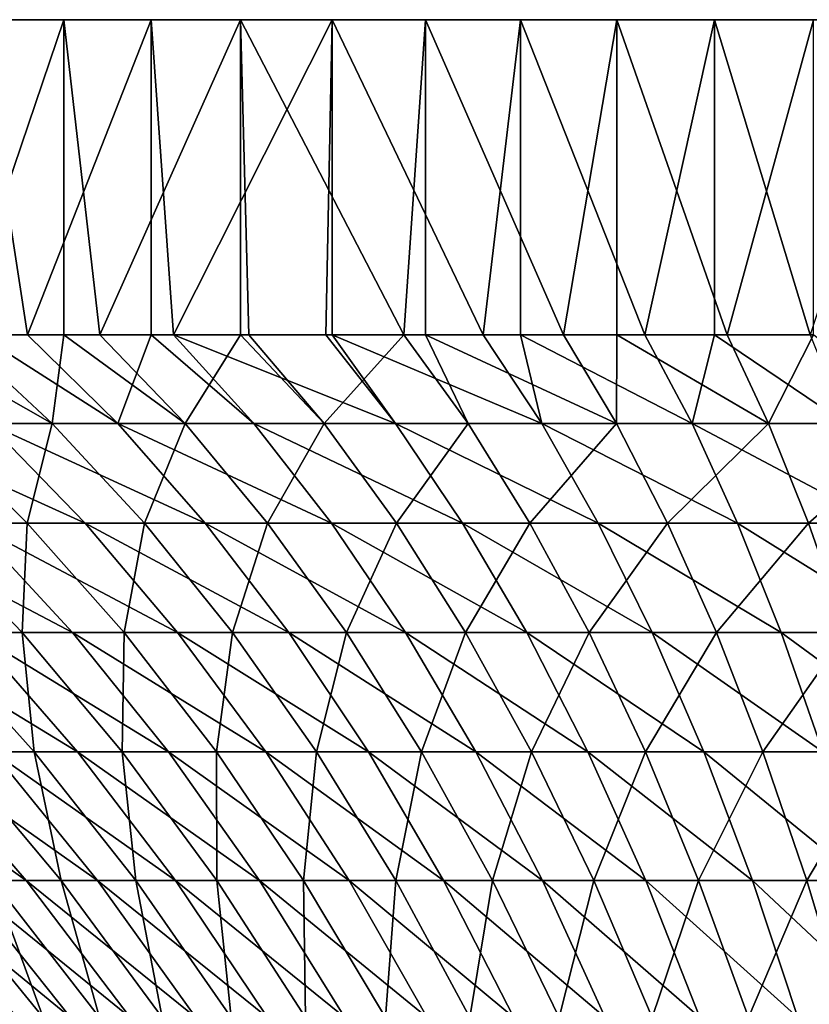
# Model space of a CAD drawing. Extents: x -136 to 136, y -161 to 0.
# Drawn here: x -16 to -6, y -12 to 0 of the extents above; entities that cross this region are included whole.
import ezdxf

# ---------------------------------------------------------------- set-up
doc = ezdxf.new("R2010")
doc.units = 0
doc.header["$MEASUREMENT"] = 0
doc.layers.add('L6', color=7, linetype='Continuous')

msp = doc.modelspace()

# ---------------------------------------------------------------- linework, layer by layer
at = {"layer": 'L6', "color": 7}
for points in [[(0, 0), (-29.82654, 0, -3.22144), (-29.99306, 0, -0.64548)], [(0, 0), (-29.99306, 0, -0.64548), (-29.93752, 0, 1.93525)], [(-29.93752, 0, 1.93525), (-29.66033, 0, 4.50166), (0, 0)], [(-29.43919, 0, -5.77355), (-29.82654, 0, -3.22144), (0, 0)], [(0, 0), (-29.66033, 0, 4.50166), (-29.16354, 0, 7.03474)], [(0, 0), (-28.83389, 0, -8.28291), (-29.43919, 0, -5.77355)], [(0, 0), (-29.16354, 0, 7.03474), (-28.45085, 0, 9.51574)], [(0, 0), (-28.01512, 0, -10.73095), (-28.83389, 0, -8.28291)], [(-28.45085, 0, 9.51574), (-27.52751, 0, 11.92628), (0, 0)], [(-26.98893, 0, -13.09954), (-28.01512, 0, -10.73095), (0, 0)], [(0, 0), (-27.52751, 0, 11.92628), (-26.40037, 0, 14.24853)], [(0, 0), (-25.76292, 0, -15.37114), (-26.98893, 0, -13.09954)], [(0, 0), (-26.40037, 0, 14.24853), (-25.07776, 0, 16.46529)], [(0, 0), (-24.34617, 0, -17.52895), (-25.76292, 0, -15.37114)], [(-25.07776, 0, 16.46529), (-23.5695, 0, 18.56014), (0, 0)], [(-22.74917, 0, -19.55697), (-24.34617, 0, -17.52895), (0, 0)], [(0, 0), (-23.5695, 0, 18.56014), (-21.88673, 0, 20.51758)], [(0, 0), (-20.98375, 0, -21.4402), (-22.74917, 0, -19.55697)], [(0, 0), (-21.88673, 0, 20.51758), (-20.04192, 0, 22.32312)], [(0, 0), (-19.06297, 0, -23.1647), (-20.98375, 0, -21.4402)], [(-20.04192, 0, 22.32312), (-18.04872, 0, 23.96338), (0, 0)], [(-17.00105, 0, -24.71769), (-19.06297, 0, -23.1647), (0, 0)], [(0, 0), (-18.04872, 0, 23.96338), (-15.9219, 0, 25.42623)], [(-18.04872, 0, 23.96338), (-17.28117, -4, 24.52267), (-15.9219, 0, 25.42623)], [(-15.9219, 0, 25.42623), (-17.28117, -4, 24.52267), (-15.9219, -4, 25.42623)], [(0, 0), (-14.81327, 0, -26.08768), (-17.00105, 0, -24.71769)], [(-17.00105, -4, -24.71769), (-17.00105, 0, -24.71769), (-16.38457, -4, -25.13058)], [(-16.38457, -4, -25.13058), (-17.00105, 0, -24.71769), (-14.81327, 0, -26.08768)], [(-16.38457, -4, -25.13058), (-14.81327, 0, -26.08768), (-14.81327, -4, -26.08768)], [(0, 0), (-15.9219, 0, 25.42623), (-13.6772, 0, 26.70083)], [(-15.9219, 0, 25.42623), (-15.46662, -4, 25.70572), (-13.6772, 0, 26.70083)], [(-15.9219, 0, 25.42623), (-15.9219, -4, 25.42623), (-15.46662, -4, 25.70572)], [(-13.6772, 0, 26.70083), (-15.46662, -4, 25.70572), (-13.6772, -4, 26.70083)], [(0, 0), (-12.51581, 0, -27.26453), (-14.81327, 0, -26.08768)], [(-14.81327, -4, -26.08768), (-14.81327, 0, -26.08768), (-14.52849, -4, -26.24734)], [(-14.52849, -4, -26.24734), (-14.81327, 0, -26.08768), (-12.51581, 0, -27.26453)], [(-14.52849, -4, -26.24734), (-12.51581, 0, -27.26453), (-12.59667, -4, -27.22726)], [(-13.6772, 0, 26.70083), (-11.33124, 0, 27.77774), (0, 0)], [(-11.60549, -4, 27.66428), (-11.33124, 0, 27.77774), (-13.6772, 0, 26.70083)], [(-11.60549, -4, 27.66428), (-13.6772, 0, 26.70083), (-13.57143, -4, 26.75474)], [(-13.6772, 0, 26.70083), (-13.6772, -4, 26.70083), (-13.57143, -4, 26.75474)], [(-12.51581, 0, -27.26453), (-12.51581, -4, -27.26453), (-12.59667, -4, -27.22726)], [(-10.12569, 0, -28.23952), (-12.51581, 0, -27.26453), (0, 0)], [(-10.12569, 0, -28.23952), (-10.59918, -4, -28.06523), (-12.51581, 0, -27.26453)], [(-12.51581, 0, -27.26453), (-10.59918, -4, -28.06523), (-12.51581, -4, -27.26453)], [(-11.33124, -4, 27.77774), (-11.33124, 0, 27.77774), (-11.60549, -4, 27.66428)], [(0, 0), (-11.33124, 0, 27.77774), (-8.90138, 0, 28.649)], [(-9.57905, -4, 28.4296), (-8.90138, 0, 28.649), (-11.33124, 0, 27.77774)], [(-9.57905, -4, 28.4296), (-11.33124, 0, 27.77774), (-11.33124, -4, 27.77774)], [(-10.12569, 0, -28.23952), (-10.12569, -4, -28.23952), (-10.59918, -4, -28.06523)], [(0, 0), (-7.6606, 0, -29.00543), (-10.12569, 0, -28.23952)], [(-7.6606, 0, -29.00543), (-8.54642, -4, -28.75689), (-10.12569, 0, -28.23952)], [(-10.12569, 0, -28.23952), (-8.54642, -4, -28.75689), (-10.12569, -4, -28.23952)], [(-8.90138, -4, 28.649), (-8.90138, 0, 28.649), (-9.57905, -4, 28.4296)], [(0, 0), (-8.90138, 0, 28.649), (-6.40563, 0, 29.30816)], [(-7.50266, -4, 29.04669), (-6.40563, 0, 29.30816), (-8.90138, 0, 28.649)], [(-7.50266, -4, 29.04669), (-8.90138, 0, 28.649), (-8.90138, -4, 28.649)], [(-7.6606, 0, -29.00543), (-7.6606, -4, -29.00543), (-8.54642, -4, -28.75689)], [(0, 0), (-5.13879, 0, -29.5566), (-7.6606, 0, -29.00543)], [(-5.13879, 0, -29.5566), (-6.44911, -4, -29.29862), (-7.6606, 0, -29.00543)], [(-7.6606, 0, -29.00543), (-6.44911, -4, -29.29862), (-7.6606, -4, -29.00543)], [(-6.40563, -4, 29.30816), (-6.40563, 0, 29.30816), (-7.50266, -4, 29.04669)], [(-16.06772, -5.1277, 22.80075), (-17.28117, -4, 24.52267), (-18.04872, -4, 23.96338)], [(-18.04872, -4, 23.96338), (-17.67109, -5.1277, 21.5819), (-16.06772, -5.1277, 22.80075)], [(-15.9219, -4, 25.42623), (-17.28117, -4, 24.52267), (-16.06772, -5.1277, 22.80075)], [(-17.00105, -4, -24.71769), (-16.38457, -4, -25.13058), (-15.23409, -5.1277, -23.36597)], [(-17.00105, -4, -24.71769), (-15.23409, -5.1277, -23.36597), (-16.88041, -5.1277, -22.2058)], [(-15.23409, -5.1277, -23.36597), (-16.38457, -4, -25.13058), (-14.81327, -4, -26.08768)], [(-15.9219, -4, 25.42623), (-16.06772, -5.1277, 22.80075), (-14.38059, -5.1277, 23.90072)], [(-14.38059, -5.1277, 23.90072), (-15.46662, -4, 25.70572), (-15.9219, -4, 25.42623)], [(-13.6772, -4, 26.70083), (-15.46662, -4, 25.70572), (-14.38059, -5.1277, 23.90072)], [(-14.81327, -4, -26.08768), (-13.50834, -5.1277, -24.40431), (-15.23409, -5.1277, -23.36597)], [(-14.81327, -4, -26.08768), (-14.52849, -4, -26.24734), (-13.50834, -5.1277, -24.40431)], [(-14.52849, -4, -26.24734), (-12.59667, -4, -27.22726), (-11.71216, -5.1277, -25.31543)], [(-14.52849, -4, -26.24734), (-11.71216, -5.1277, -25.31543), (-13.50834, -5.1277, -24.40431)], [(-13.6772, -4, 26.70083), (-14.38059, -5.1277, 23.90072), (-12.61848, -5.1277, 24.87609)], [(-12.61848, -5.1277, 24.87609), (-13.57143, -4, 26.75474), (-13.6772, -4, 26.70083)], [(-11.60549, -4, 27.66428), (-13.57143, -4, 26.75474), (-12.61848, -5.1277, 24.87609)], [(-11.60549, -4, 27.66428), (-12.61848, -5.1277, 24.87609), (-10.79058, -5.1277, 25.72176)], [(-11.71216, -5.1277, -25.31543), (-12.59667, -4, -27.22726), (-12.51581, -4, -27.26453)], [(-12.51581, -4, -27.26453), (-10.59918, -4, -28.06523), (-9.85493, -5.1277, -26.09456)], [(-12.51581, -4, -27.26453), (-9.85493, -5.1277, -26.09456), (-11.71216, -5.1277, -25.31543)], [(-11.33124, -4, 27.77774), (-11.60549, -4, 27.66428), (-10.79058, -5.1277, 25.72176)], [(-8.90643, -5.1277, 26.43334), (-9.57905, -4, 28.4296), (-11.33124, -4, 27.77774)], [(-11.33124, -4, 27.77774), (-10.79058, -5.1277, 25.72176), (-8.90643, -5.1277, 26.43334)], [(-9.85493, -5.1277, -26.09456), (-10.59918, -4, -28.06523), (-10.12569, -4, -28.23952)], [(-10.12569, -4, -28.23952), (-8.54642, -4, -28.75689), (-7.94631, -5.1277, -26.73765)], [(-10.12569, -4, -28.23952), (-7.94631, -5.1277, -26.73765), (-9.85493, -5.1277, -26.09456)], [(-8.90138, -4, 28.649), (-9.57905, -4, 28.4296), (-8.90643, -5.1277, 26.43334)], [(-8.90138, -4, 28.649), (-8.90643, -5.1277, 26.43334), (-6.97584, -5.1277, 27.0071)], [(-6.97584, -5.1277, 27.0071), (-7.50266, -4, 29.04669), (-8.90138, -4, 28.649)], [(-7.94631, -5.1277, -26.73765), (-8.54642, -4, -28.75689), (-7.6606, -4, -29.00543)], [(-7.6606, -4, -29.00543), (-5.99627, -5.1277, -27.24134), (-7.94631, -5.1277, -26.73765)], [(-7.6606, -4, -29.00543), (-6.44911, -4, -29.29862), (-5.99627, -5.1277, -27.24134)], [(-6.40563, -4, 29.30816), (-7.50266, -4, 29.04669), (-6.97584, -5.1277, 27.0071)], [(-6.40563, -4, 29.30816), (-6.97584, -5.1277, 27.0071), (-5.00889, -5.1277, 27.44006)], [(-18.43873, -5.1277, -20.92986), (-16.88041, -5.1277, -22.2058), (-15.65255, -6.38969, -20.59058)], [(-18.43873, -5.1277, -20.92986), (-15.65255, -6.38969, -20.59058), (-17.09752, -6.38969, -19.40745)], [(-17.67109, -5.1277, 21.5819), (-17.78703, -6.38969, 18.77754), (-16.38572, -6.38969, 20.01206)], [(-16.06772, -5.1277, 22.80075), (-17.67109, -5.1277, 21.5819), (-16.38572, -6.38969, 20.01206)], [(-16.88041, -5.1277, -22.2058), (-15.23409, -5.1277, -23.36597), (-14.12598, -6.38969, -21.66636)], [(-16.88041, -5.1277, -22.2058), (-14.12598, -6.38969, -21.66636), (-15.65255, -6.38969, -20.59058)], [(-16.06772, -5.1277, 22.80075), (-16.38572, -6.38969, 20.01206), (-14.89898, -6.38969, 21.14225)], [(-14.38059, -5.1277, 23.90072), (-16.06772, -5.1277, 22.80075), (-14.89898, -6.38969, 21.14225)], [(-15.23409, -5.1277, -23.36597), (-13.50834, -5.1277, -24.40431), (-12.52576, -6.38969, -22.62918)], [(-15.23409, -5.1277, -23.36597), (-12.52576, -6.38969, -22.62918), (-14.12598, -6.38969, -21.66636)], [(-14.38059, -5.1277, 23.90072), (-14.89898, -6.38969, 21.14225), (-13.33456, -6.38969, 22.16222)], [(-12.61848, -5.1277, 24.87609), (-14.38059, -5.1277, 23.90072), (-13.33456, -6.38969, 22.16222)], [(-13.50834, -5.1277, -24.40431), (-11.71216, -5.1277, -25.31543), (-10.86024, -6.38969, -23.47402)], [(-13.50834, -5.1277, -24.40431), (-10.86024, -6.38969, -23.47402), (-12.52576, -6.38969, -22.62918)], [(-12.61848, -5.1277, 24.87609), (-13.33456, -6.38969, 22.16222), (-11.70063, -6.38969, 23.06664)], [(-10.79058, -5.1277, 25.72176), (-12.61848, -5.1277, 24.87609), (-11.70063, -6.38969, 23.06664)], [(-11.71216, -5.1277, -25.31543), (-9.85493, -5.1277, -26.09456), (-9.1381, -6.38969, -24.19648)], [(-11.71216, -5.1277, -25.31543), (-9.1381, -6.38969, -24.19648), (-10.86024, -6.38969, -23.47402)], [(-10.79058, -5.1277, 25.72176), (-11.70063, -6.38969, 23.06664), (-10.00569, -6.38969, 23.8508)], [(-8.90643, -5.1277, 26.43334), (-10.79058, -5.1277, 25.72176), (-10.00569, -6.38969, 23.8508)], [(-8.90643, -5.1277, 26.43334), (-10.00569, -6.38969, 23.8508), (-8.25859, -6.38969, 24.51061)], [(-9.85493, -5.1277, -26.09456), (-7.94631, -5.1277, -26.73765), (-7.36831, -6.38969, -24.79279)], [(-9.85493, -5.1277, -26.09456), (-7.36831, -6.38969, -24.79279), (-9.1381, -6.38969, -24.19648)], [(-6.97584, -5.1277, 27.0071), (-8.90643, -5.1277, 26.43334), (-8.25859, -6.38969, 24.51061)], [(-6.97584, -5.1277, 27.0071), (-8.25859, -6.38969, 24.51061), (-6.46843, -6.38969, 25.04264)], [(-7.94631, -5.1277, -26.73765), (-5.99627, -5.1277, -27.24134), (-5.56011, -6.38969, -25.25984)], [(-7.94631, -5.1277, -26.73765), (-5.56011, -6.38969, -25.25984), (-7.36831, -6.38969, -24.79279)], [(-5.00889, -5.1277, 27.44006), (-6.97584, -5.1277, 27.0071), (-6.46843, -6.38969, 25.04264)], [(-5.00889, -5.1277, 27.44006), (-6.46843, -6.38969, 25.04264), (-4.64455, -6.38969, 25.44411)], [(-18.45335, -6.38969, -18.12314), (-17.09752, -6.38969, -19.40745), (-15.81326, -7.78064, -17.94969)], [(-18.45335, -6.38969, -18.12314), (-15.81326, -7.78064, -17.94969), (-17.06725, -7.78064, -16.76184)], [(-16.38572, -6.38969, 20.01206), (-17.78703, -6.38969, 18.77754), (-16.45098, -7.78064, 17.36709)], [(-17.78703, -6.38969, 18.77754), (-17.66126, -7.78064, 16.13475), (-16.45098, -7.78064, 17.36709)], [(-17.09752, -6.38969, -19.40745), (-15.65255, -6.38969, -20.59058), (-14.47683, -7.78064, -19.04394)], [(-17.09752, -6.38969, -19.40745), (-14.47683, -7.78064, -19.04394), (-15.81326, -7.78064, -17.94969)], [(-16.38572, -6.38969, 20.01206), (-16.45098, -7.78064, 17.36709), (-15.15493, -7.78064, 18.50888)], [(-14.89898, -6.38969, 21.14225), (-16.38572, -6.38969, 20.01206), (-15.15493, -7.78064, 18.50888)], [(-15.65255, -6.38969, -20.59058), (-14.12598, -6.38969, -21.66636), (-13.06492, -7.78064, -20.03892)], [(-15.65255, -6.38969, -20.59058), (-13.06492, -7.78064, -20.03892), (-14.47683, -7.78064, -19.04394)], [(-14.89898, -6.38969, 21.14225), (-15.15493, -7.78064, 18.50888), (-13.77986, -7.78064, 19.55418)], [(-13.33456, -6.38969, 22.16222), (-14.89898, -6.38969, 21.14225), (-13.77986, -7.78064, 19.55418)], [(-14.12598, -6.38969, -21.66636), (-12.52576, -6.38969, -22.62918), (-11.5849, -7.78064, -20.92941)], [(-14.12598, -6.38969, -21.66636), (-11.5849, -7.78064, -20.92941), (-13.06492, -7.78064, -20.03892)], [(-13.33456, -6.38969, 22.16222), (-13.77986, -7.78064, 19.55418), (-12.33295, -7.78064, 20.49753)], [(-11.70063, -6.38969, 23.06664), (-13.33456, -6.38969, 22.16222), (-12.33295, -7.78064, 20.49753)], [(-12.52576, -6.38969, -22.62918), (-10.86024, -6.38969, -23.47402), (-10.04448, -7.78064, -21.7108)], [(-12.52576, -6.38969, -22.62918), (-10.04448, -7.78064, -21.7108), (-11.5849, -7.78064, -20.92941)], [(-11.70063, -6.38969, 23.06664), (-12.33295, -7.78064, 20.49753), (-10.82175, -7.78064, 21.33401)], [(-10.00569, -6.38969, 23.8508), (-11.70063, -6.38969, 23.06664), (-10.82175, -7.78064, 21.33401)], [(-10.86024, -6.38969, -23.47402), (-9.1381, -6.38969, -24.19648), (-8.4517, -7.78064, -22.37899)], [(-10.86024, -6.38969, -23.47402), (-8.4517, -7.78064, -22.37899), (-10.04448, -7.78064, -21.7108)], [(-10.00569, -6.38969, 23.8508), (-10.82175, -7.78064, 21.33401), (-9.25413, -7.78064, 22.05927)], [(-8.25859, -6.38969, 24.51061), (-10.00569, -6.38969, 23.8508), (-9.25413, -7.78064, 22.05927)], [(-8.25859, -6.38969, 24.51061), (-9.25413, -7.78064, 22.05927), (-7.63825, -7.78064, 22.66953)], [(-9.1381, -6.38969, -24.19648), (-7.36831, -6.38969, -24.79279), (-6.81485, -7.78064, -22.93051)], [(-9.1381, -6.38969, -24.19648), (-6.81485, -7.78064, -22.93051), (-8.4517, -7.78064, -22.37899)], [(-6.46843, -6.38969, 25.04264), (-8.25859, -6.38969, 24.51061), (-7.63825, -7.78064, 22.66953)], [(-6.46843, -6.38969, 25.04264), (-7.63825, -7.78064, 22.66953), (-5.98256, -7.78064, 23.16159)], [(-7.36831, -6.38969, -24.79279), (-5.56011, -6.38969, -25.25984), (-5.14247, -7.78064, -23.36248)], [(-7.36831, -6.38969, -24.79279), (-5.14247, -7.78064, -23.36248), (-6.81485, -7.78064, -22.93051)], [(-4.64455, -6.38969, 25.44411), (-6.46843, -6.38969, 25.04264), (-5.98256, -7.78064, 23.16159)], [(-18.23225, -7.78064, -15.48662), (-17.06725, -7.78064, -16.76184), (-15.74845, -9.29471, -15.46664)], [(-18.23225, -7.78064, -15.48662), (-15.74845, -9.29471, -15.46664), (-16.82343, -9.29471, -14.28995)], [(-16.45098, -7.78064, 17.36709), (-17.66126, -7.78064, 16.13475), (-16.29657, -9.29471, 14.888)], [(-17.66126, -7.78064, 16.13475), (-17.32837, -9.29471, 13.67327), (-16.29657, -9.29471, 14.888)], [(-17.06725, -7.78064, -16.76184), (-15.81326, -7.78064, -17.94969), (-14.59136, -9.29471, -16.5627)], [(-17.06725, -7.78064, -16.76184), (-14.59136, -9.29471, -16.5627), (-15.74845, -9.29471, -15.46664)], [(-15.15493, -7.78064, 18.50888), (-16.45098, -7.78064, 17.36709), (-15.1798, -9.29471, 16.02512)], [(-16.45098, -7.78064, 17.36709), (-16.29657, -9.29471, 14.888), (-15.1798, -9.29471, 16.02512)], [(-15.81326, -7.78064, -17.94969), (-14.47683, -7.78064, -19.04394), (-13.35819, -9.29471, -17.5724)], [(-15.81326, -7.78064, -17.94969), (-13.35819, -9.29471, -17.5724), (-14.59136, -9.29471, -16.5627)], [(-15.15493, -7.78064, 18.50888), (-15.1798, -9.29471, 16.02512), (-13.98389, -9.29471, 17.07868)], [(-13.77986, -7.78064, 19.55418), (-15.15493, -7.78064, 18.50888), (-13.98389, -9.29471, 17.07868)], [(-14.47683, -7.78064, -19.04394), (-13.06492, -7.78064, -20.03892), (-12.05539, -9.29471, -18.49049)], [(-14.47683, -7.78064, -19.04394), (-12.05539, -9.29471, -18.49049), (-13.35819, -9.29471, -17.5724)], [(-13.77986, -7.78064, 19.55418), (-13.98389, -9.29471, 17.07868), (-12.71508, -9.29471, 18.04321)], [(-12.33295, -7.78064, 20.49753), (-13.77986, -7.78064, 19.55418), (-12.71508, -9.29471, 18.04321)], [(-13.06492, -7.78064, -20.03892), (-11.5849, -7.78064, -20.92941), (-10.68973, -9.29471, -19.31218)], [(-13.06492, -7.78064, -20.03892), (-10.68973, -9.29471, -19.31218), (-12.05539, -9.29471, -18.49049)], [(-12.33295, -7.78064, 20.49753), (-12.71508, -9.29471, 18.04321), (-11.37998, -9.29471, 18.91367)], [(-10.82175, -7.78064, 21.33401), (-12.33295, -7.78064, 20.49753), (-11.37998, -9.29471, 18.91367)], [(-11.5849, -7.78064, -20.92941), (-10.04448, -7.78064, -21.7108), (-9.26834, -9.29471, -20.03319)], [(-11.5849, -7.78064, -20.92941), (-9.26834, -9.29471, -20.03319), (-10.68973, -9.29471, -19.31218)], [(-10.82175, -7.78064, 21.33401), (-11.37998, -9.29471, 18.91367), (-9.98554, -9.29471, 19.68552)], [(-9.25413, -7.78064, 22.05927), (-10.82175, -7.78064, 21.33401), (-9.98554, -9.29471, 19.68552)], [(-10.04448, -7.78064, -21.7108), (-8.4517, -7.78064, -22.37899), (-7.79863, -9.29471, -20.64975)], [(-10.04448, -7.78064, -21.7108), (-7.79863, -9.29471, -20.64975), (-9.26834, -9.29471, -20.03319)], [(-9.25413, -7.78064, 22.05927), (-9.98554, -9.29471, 19.68552), (-8.53905, -9.29471, 20.35474)], [(-7.63825, -7.78064, 22.66953), (-9.25413, -7.78064, 22.05927), (-8.53905, -9.29471, 20.35474)], [(-7.63825, -7.78064, 22.66953), (-8.53905, -9.29471, 20.35474), (-7.04804, -9.29471, 20.91784)], [(-8.4517, -7.78064, -22.37899), (-6.81485, -7.78064, -22.93051), (-6.28826, -9.29471, -21.15865)], [(-8.4517, -7.78064, -22.37899), (-6.28826, -9.29471, -21.15865), (-7.79863, -9.29471, -20.64975)], [(-5.98256, -7.78064, 23.16159), (-7.63825, -7.78064, 22.66953), (-7.04804, -9.29471, 20.91784)], [(-5.98256, -7.78064, 23.16159), (-7.04804, -9.29471, 20.91784), (-5.52028, -9.29471, 21.37188)], [(-6.81485, -7.78064, -22.93051), (-5.14247, -7.78064, -23.36248), (-4.74511, -9.29471, -21.55724)], [(-6.81485, -7.78064, -22.93051), (-4.74511, -9.29471, -21.55724), (-6.28826, -9.29471, -21.15865)], [(-18.70513, -9.29471, -11.71959), (-17.81071, -9.29471, -13.03876), (-16.40161, -10.9255, -12.0072)], [(-18.70513, -9.29471, -11.71959), (-16.40161, -10.9255, -12.0072), (-17.22527, -10.9255, -10.79239)], [(-17.81071, -9.29471, -13.03876), (-16.82343, -9.29471, -14.28995), (-15.49244, -10.9255, -13.1594)], [(-17.81071, -9.29471, -13.03876), (-15.49244, -10.9255, -13.1594), (-16.40161, -10.9255, -12.0072)], [(-16.29657, -9.29471, 14.888), (-17.32837, -9.29471, 13.67327), (-15.95743, -10.9255, 12.59151)], [(-17.32837, -9.29471, 13.67327), (-16.82441, -10.9255, 11.40723), (-15.95743, -10.9255, 12.59151)], [(-16.82343, -9.29471, -14.28995), (-15.74845, -9.29471, -15.46664), (-14.50251, -10.9255, -14.243)], [(-16.82343, -9.29471, -14.28995), (-14.50251, -10.9255, -14.243), (-15.49244, -10.9255, -13.1594)], [(-15.1798, -9.29471, 16.02512), (-16.29657, -9.29471, 14.888), (-15.00726, -10.9255, 13.71014)], [(-16.29657, -9.29471, 14.888), (-15.95743, -10.9255, 12.59151), (-15.00726, -10.9255, 13.71014)], [(-15.74845, -9.29471, -15.46664), (-14.59136, -9.29471, -16.5627), (-13.43696, -10.9255, -15.25234)], [(-15.74845, -9.29471, -15.46664), (-13.43696, -10.9255, -15.25234), (-14.50251, -10.9255, -14.243)], [(-13.98389, -9.29471, 17.07868), (-15.1798, -9.29471, 16.02512), (-13.97885, -10.9255, 14.75729)], [(-15.1798, -9.29471, 16.02512), (-15.00726, -10.9255, 13.71014), (-13.97885, -10.9255, 14.75729)], [(-14.59136, -9.29471, -16.5627), (-13.35819, -9.29471, -17.5724), (-12.30136, -10.9255, -16.18216)], [(-14.59136, -9.29471, -16.5627), (-12.30136, -10.9255, -16.18216), (-13.43696, -10.9255, -15.25234)], [(-12.71508, -9.29471, 18.04321), (-13.98389, -9.29471, 17.07868), (-12.87755, -10.9255, 15.7275)], [(-13.98389, -9.29471, 17.07868), (-13.97885, -10.9255, 14.75729), (-12.87755, -10.9255, 15.7275)], [(-13.35819, -9.29471, -17.5724), (-12.05539, -9.29471, -18.49049), (-11.10162, -10.9255, -17.02761)], [(-13.35819, -9.29471, -17.5724), (-11.10162, -10.9255, -17.02761), (-12.30136, -10.9255, -16.18216)], [(-12.71508, -9.29471, 18.04321), (-12.87755, -10.9255, 15.7275), (-11.70912, -10.9255, 16.61572)], [(-11.37998, -9.29471, 18.91367), (-12.71508, -9.29471, 18.04321), (-11.70912, -10.9255, 16.61572)], [(-12.05539, -9.29471, -18.49049), (-10.68973, -9.29471, -19.31218), (-9.84401, -10.9255, -17.7843)], [(-12.05539, -9.29471, -18.49049), (-9.84401, -10.9255, -17.7843), (-11.10162, -10.9255, -17.02761)], [(-11.37998, -9.29471, 18.91367), (-11.70912, -10.9255, 16.61572), (-10.47965, -10.9255, 17.41731)], [(-9.98554, -9.29471, 19.68552), (-11.37998, -9.29471, 18.91367), (-10.47965, -10.9255, 17.41731)], [(-10.68973, -9.29471, -19.31218), (-9.26834, -9.29471, -20.03319), (-8.53507, -10.9255, -18.44826)], [(-10.68973, -9.29471, -19.31218), (-8.53507, -10.9255, -18.44826), (-9.84401, -10.9255, -17.7843)], [(-9.98554, -9.29471, 19.68552), (-10.47965, -10.9255, 17.41731), (-9.19553, -10.9255, 18.1281)], [(-8.53905, -9.29471, 20.35474), (-9.98554, -9.29471, 19.68552), (-9.19553, -10.9255, 18.1281)], [(-9.26834, -9.29471, -20.03319), (-7.79863, -9.29471, -20.64975), (-7.18164, -10.9255, -19.01604)], [(-9.26834, -9.29471, -20.03319), (-7.18164, -10.9255, -19.01604), (-8.53507, -10.9255, -18.44826)], [(-8.53905, -9.29471, 20.35474), (-9.19553, -10.9255, 18.1281), (-7.86348, -10.9255, 18.74437)], [(-7.04804, -9.29471, 20.91784), (-8.53905, -9.29471, 20.35474), (-7.86348, -10.9255, 18.74437)], [(-7.04804, -9.29471, 20.91784), (-7.86348, -10.9255, 18.74437), (-6.49043, -10.9255, 19.26292)], [(-7.79863, -9.29471, -20.64975), (-6.28826, -9.29471, -21.15865), (-5.79076, -10.9255, -19.48468)], [(-7.79863, -9.29471, -20.64975), (-5.79076, -10.9255, -19.48468), (-7.18164, -10.9255, -19.01604)], [(-5.52028, -9.29471, 21.37188), (-7.04804, -9.29471, 20.91784), (-6.49043, -10.9255, 19.26292)], [(-5.52028, -9.29471, 21.37188), (-6.49043, -10.9255, 19.26292), (-5.08354, -10.9255, 19.68104)], [(-17.95912, -10.9255, -9.52132), (-17.22527, -10.9255, -10.79239), (-15.83818, -12.66616, -9.92332)], [(-17.95912, -10.9255, -9.52132), (-15.83818, -12.66616, -9.92332), (-16.51294, -12.66616, -8.75461)], [(-16.82441, -10.9255, 11.40723), (-17.60367, -10.9255, 10.16349), (-16.18611, -12.66616, 9.34506)], [(-17.60367, -10.9255, 10.16349), (-16.81824, -12.66616, 8.15274), (-16.18611, -12.66616, 9.34506)], [(-17.22527, -10.9255, -10.79239), (-16.40161, -10.9255, -12.0072), (-15.08085, -12.66616, -11.0403)], [(-17.22527, -10.9255, -10.79239), (-15.08085, -12.66616, -11.0403), (-15.83818, -12.66616, -9.92332)], [(-15.95743, -10.9255, 12.59151), (-16.82441, -10.9255, 11.40723), (-15.4696, -12.66616, 10.48865)], [(-16.82441, -10.9255, 11.40723), (-16.18611, -12.66616, 9.34506), (-15.4696, -12.66616, 10.48865)], [(-16.40161, -10.9255, -12.0072), (-15.49244, -10.9255, -13.1594), (-14.2449, -12.66616, -12.09972)], [(-16.40161, -10.9255, -12.0072), (-14.2449, -12.66616, -12.09972), (-15.08085, -12.66616, -11.0403)], [(-15.00726, -10.9255, 13.71014), (-15.95743, -10.9255, 12.59151), (-14.67244, -12.66616, 11.57756)], [(-15.95743, -10.9255, 12.59151), (-15.4696, -12.66616, 10.48865), (-14.67244, -12.66616, 11.57756)], [(-15.49244, -10.9255, -13.1594), (-14.50251, -10.9255, -14.243), (-13.33467, -12.66616, -13.09606)], [(-15.49244, -10.9255, -13.1594), (-13.33467, -12.66616, -13.09606), (-14.2449, -12.66616, -12.09972)], [(-13.97885, -10.9255, 14.75729), (-15.00726, -10.9255, 13.71014), (-13.79878, -12.66616, 12.60611)], [(-15.00726, -10.9255, 13.71014), (-14.67244, -12.66616, 11.57756), (-13.79878, -12.66616, 12.60611)], [(-14.50251, -10.9255, -14.243), (-13.43696, -10.9255, -15.25234), (-12.35493, -12.66616, -14.02412)], [(-14.50251, -10.9255, -14.243), (-12.35493, -12.66616, -14.02412), (-13.33467, -12.66616, -13.09606)], [(-12.87755, -10.9255, 15.7275), (-13.97885, -10.9255, 14.75729), (-12.85318, -12.66616, 13.56894)], [(-13.97885, -10.9255, 14.75729), (-13.79878, -12.66616, 12.60611), (-12.85318, -12.66616, 13.56894)], [(-13.43696, -10.9255, -15.25234), (-12.30136, -10.9255, -16.18216), (-11.31077, -12.66616, -14.87907)], [(-13.43696, -10.9255, -15.25234), (-11.31077, -12.66616, -14.87907), (-12.35493, -12.66616, -14.02412)], [(-11.70912, -10.9255, 16.61572), (-12.87755, -10.9255, 15.7275), (-11.84057, -12.66616, 14.46102)], [(-12.87755, -10.9255, 15.7275), (-12.85318, -12.66616, 13.56894), (-11.84057, -12.66616, 14.46102)], [(-12.30136, -10.9255, -16.18216), (-11.10162, -10.9255, -17.02761), (-10.20765, -12.66616, -15.65644)], [(-12.30136, -10.9255, -16.18216), (-10.20765, -12.66616, -15.65644), (-11.31077, -12.66616, -14.87907)], [(-11.70912, -10.9255, 16.61572), (-11.84057, -12.66616, 14.46102), (-10.76623, -12.66616, 15.27772)], [(-10.47965, -10.9255, 17.41731), (-11.70912, -10.9255, 16.61572), (-10.76623, -12.66616, 15.27772)], [(-11.10162, -10.9255, -17.02761), (-9.84401, -10.9255, -17.7843), (-9.05131, -12.66616, -16.35219)], [(-11.10162, -10.9255, -17.02761), (-9.05131, -12.66616, -16.35219), (-10.20765, -12.66616, -15.65644)], [(-10.47965, -10.9255, 17.41731), (-10.76623, -12.66616, 15.27772), (-9.63576, -12.66616, 16.01476)], [(-9.19553, -10.9255, 18.1281), (-10.47965, -10.9255, 17.41731), (-9.63576, -12.66616, 16.01476)], [(-9.84401, -10.9255, -17.7843), (-8.53507, -10.9255, -18.44826), (-7.84778, -12.66616, -16.96269)], [(-9.84401, -10.9255, -17.7843), (-7.84778, -12.66616, -16.96269), (-9.05131, -12.66616, -16.35219)], [(-9.19553, -10.9255, 18.1281), (-9.63576, -12.66616, 16.01476), (-8.45505, -12.66616, 16.66831)], [(-7.86348, -10.9255, 18.74437), (-9.19553, -10.9255, 18.1281), (-8.45505, -12.66616, 16.66831)], [(-8.53507, -10.9255, -18.44826), (-7.18164, -10.9255, -19.01604), (-6.60333, -12.66616, -17.48475)], [(-8.53507, -10.9255, -18.44826), (-6.60333, -12.66616, -17.48475), (-7.84778, -12.66616, -16.96269)], [(-7.86348, -10.9255, 18.74437), (-8.45505, -12.66616, 16.66831), (-7.23027, -12.66616, 17.23495)], [(-6.49043, -10.9255, 19.26292), (-7.86348, -10.9255, 18.74437), (-7.23027, -12.66616, 17.23495)], [(-6.49043, -10.9255, 19.26292), (-7.23027, -12.66616, 17.23495), (-5.96778, -12.66616, 17.71175)], [(-7.18164, -10.9255, -19.01604), (-5.79076, -10.9255, -19.48468), (-5.32446, -12.66616, -17.91565)], [(-7.18164, -10.9255, -19.01604), (-5.32446, -12.66616, -17.91565), (-6.60333, -12.66616, -17.48475)], [(-5.08354, -10.9255, 19.68104), (-6.49043, -10.9255, 19.26292), (-5.96778, -12.66616, 17.71175)]]:
    msp.add_3dface(points, dxfattribs=at)

doc.saveas('drawing.dxf')
